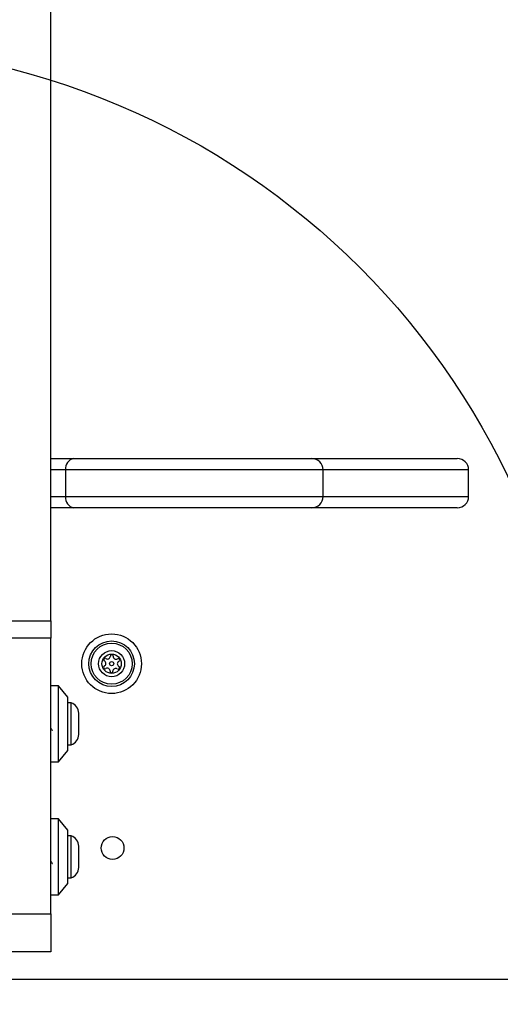
# Model space of a CAD drawing. Units: millimetres. Extents: x 15497 to 22928, y 39609 to 46240.
# Drawn here: x 18725 to 18852, y 43372 to 43631 of the extents above; entities that cross this region are included whole.
import ezdxf

# ---------------------------------------------------------------- set-up
doc = ezdxf.new("R2010")
doc.units = ezdxf.units.MM
doc.header["$LTSCALE"] = 200
doc.layers.add('OTWORY_MONTAŻOWE', color=1, linetype='Continuous')

msp = doc.modelspace()

# ---------------------------------------------------------------- linework, layer by layer
at = {"color": 7, "linetype": 'Continuous', "lineweight": 25}
for p, q in [((18733.51, 43472.49), (18733.51, 43637.4)), ((18733.51, 43515.21), (18739.58, 43515.21)), ((18739.58, 43515.21), (18802.21, 43515.21)), ((18802.21, 43515.21), (18803.16, 43515.21)), ((18803.16, 43515.21), (18840.51, 43515.21)), ((18737.39, 43512.21), (18737.39, 43505.21)), ((18805.21, 43505.21), (18805.21, 43512.21)), ((18843.51, 43505.21), (18843.51, 43512.21)), ((18739.58, 43502.21), (18733.51, 43502.21)), ((18802.21, 43502.21), (18739.58, 43502.21)), ((18803.16, 43502.21), (18802.21, 43502.21)), ((18840.51, 43502.21), (18803.16, 43502.21)), ((18718.51, 43472.49), (18733.51, 43472.49)), ((18733.51, 43472.49), (18733.51, 43467.95)), ((18733.51, 43467.95), (18718.51, 43467.95)), ((18733.51, 43395.39), (18733.51, 43467.95)), ((18735.51, 43455.39), (18733.51, 43455.39)), ((18738.01, 43452.39), (18735.51, 43455.39)), ((18735.51, 43435.39), (18735.51, 43455.39)), ((18738.01, 43438.39), (18738.01, 43452.39)), ((18738.88, 43450.89), (18738.01, 43450.89)), ((18738.88, 43445.16), (18738.88, 43450.89)), ((18740.84, 43445.27), (18740.84, 43448.19)), ((18738.88, 43439.89), (18738.88, 43445.16)), ((18740.84, 43442.59), (18740.84, 43445.27)), ((18738.01, 43439.89), (18738.88, 43439.89)), ((18735.51, 43435.39), (18738.01, 43438.39)), ((18733.51, 43435.39), (18735.51, 43435.39)), ((18735.51, 43420.39), (18733.51, 43420.39)), ((18738.01, 43417.39), (18735.51, 43420.39)), ((18735.51, 43400.39), (18735.51, 43420.39)), ((18738.01, 43403.39), (18738.01, 43417.39)), ((18738.88, 43415.89), (18738.01, 43415.89)), ((18738.88, 43410.16), (18738.88, 43415.89)), ((18740.84, 43410.27), (18740.84, 43413.19)), ((18738.88, 43404.89), (18738.88, 43410.16)), ((18740.84, 43407.59), (18740.84, 43410.27)), ((18735.51, 43400.39), (18738.01, 43403.39)), ((18738.01, 43404.89), (18738.88, 43404.89)), ((18733.51, 43400.39), (18735.51, 43400.39)), ((18733.51, 43395.39), (18733.51, 43385.39)), ((18733.51, 43385.39), (18721.68, 43385.39)), ((18718.42, 43378.21), (19058.51, 43378.21))]:
    msp.add_line(p, q, dxfattribs=at)
at = {"color": 8, "linetype": 'Continuous', "lineweight": 25}
for p, q in [((18737.39, 43512.21), (18733.51, 43512.21)), ((18805.21, 43512.21), (18737.39, 43512.21)), ((18843.51, 43512.21), (18805.21, 43512.21)), ((18733.51, 43505.21), (18737.39, 43505.21)), ((18737.39, 43505.21), (18805.21, 43505.21)), ((18805.21, 43505.21), (18843.51, 43505.21)), ((18721.76, 43395.39), (18733.51, 43395.39))]:
    msp.add_line(p, q, dxfattribs=at)
at = {"color": 8, "linetype": 'Continuous', "lineweight": 25, "flags": 128}
for points in [[(18803.13, 43515.07), (18803.14, 43515.15), (18803.16, 43515.21)], [(18803.16, 43502.21), (18803.14, 43502.27), (18803.13, 43502.36)]]:
    msp.add_lwpolyline(points, dxfattribs=at)
at = {"color": 7, "linetype": 'Continuous', "lineweight": 25}
for centre, radius in [((18749.51, 43461.21), 7.85), ((18749.51, 43461.21), 6), ((18749.51, 43461.21), 5.41), ((18749.51, 43461.21), 3.43), ((18749.51, 43461.21), 2.54), ((18749.51, 43461.21), 0.55), ((18749.76, 43412.71), 3)]:
    msp.add_circle(centre, radius, dxfattribs=at)
for centre, radius, start, end in [((18740.06, 43512.56), 2.69, 100.3316, 187.5091), ((18802.21, 43512.21), 3, 0, 90), ((18840.51, 43512.21), 3, 0, 90), ((18740.06, 43504.86), 2.69, 172.4909, 259.6684), ((18802.21, 43505.21), 3, 270, 0), ((18840.51, 43505.21), 3, 270, 0), ((18748.42, 43463.18), 0.75, 236.1231, 1.591), ((18749.55, 43463.21), 0.375, 356.1231, 181.591), ((18750.67, 43463.14), 0.75, 176.1231, 301.591), ((18747.76, 43460.25), 0.375, 116.1231, 301.591), ((18747.8, 43462.25), 0.375, 56.1231, 241.591), ((18747.26, 43461.26), 0.75, 296.1231, 61.591), ((18751.76, 43461.17), 0.75, 116.1231, 241.591), ((18751.22, 43460.18), 0.375, 236.1231, 61.591), ((18751.26, 43462.18), 0.375, 296.1231, 121.591), ((18748.35, 43459.29), 0.75, 356.1231, 121.591), ((18749.47, 43459.21), 0.375, 176.1231, 1.591), ((18750.59, 43459.24), 0.75, 56.1231, 181.591), ((18738, 43448.19), 2.84, 0, 72.0152), ((18738, 43442.59), 2.84, 287.9848, 0), ((18738, 43413.19), 2.84, 0, 72.0152), ((18738, 43407.59), 2.84, 287.9848, 0)]:
    msp.add_arc(centre, radius, start, end, dxfattribs=at)
for points in [[(18733.51, 43444.28), (18733.55, 43444.17), (18733.66, 43443.87), (18733.79, 43443.65), (18733.89, 43443.67), (18733.92, 43443.68)], [(18733.51, 43409.28), (18733.55, 43409.17), (18733.66, 43408.87), (18733.79, 43408.65), (18733.89, 43408.67), (18733.92, 43408.68)]]:
    msp.add_open_spline(points, degree=3, knots=[0, 0, 0, 0, 0.295375, 0.7599, 1, 1, 1, 1], dxfattribs=at)
at = {"layer": 'OTWORY_MONTAŻOWE'}
msp.add_circle((18673.51, 43423.93), 200, dxfattribs=at)

doc.saveas('drawing.dxf')
